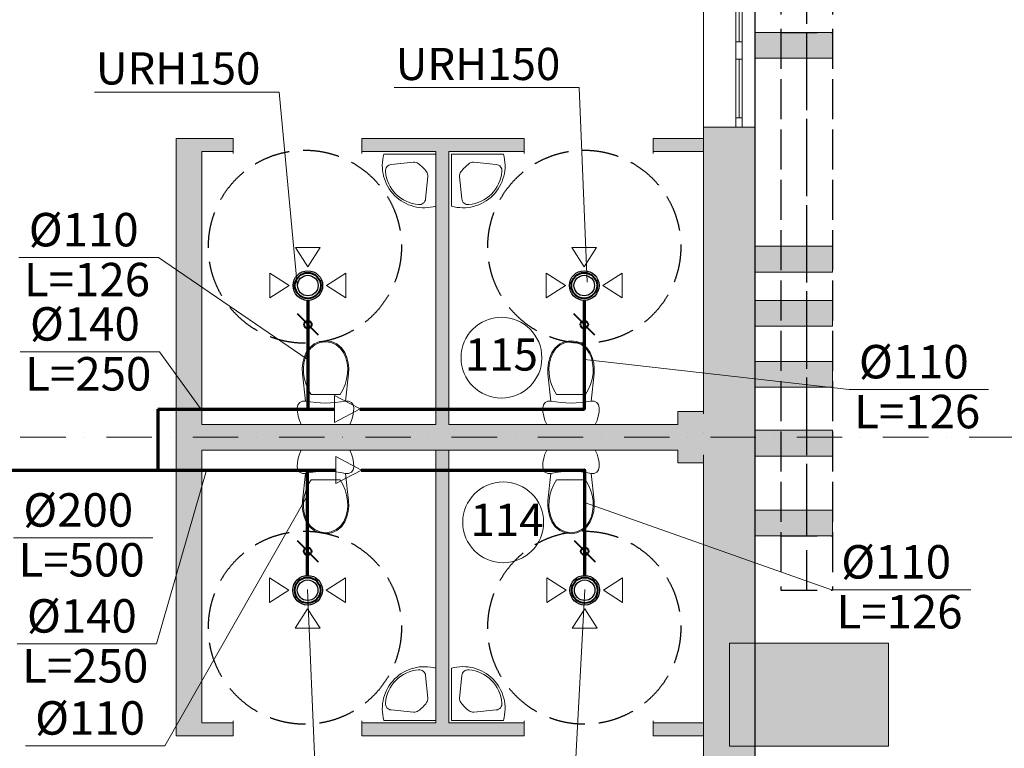
# Model space of a CAD drawing. Units: millimetres. Extents: x 5151 to 140406, y -4503 to 65987.
# Drawn here: x 68064 to 75715, y 49291 to 54952 of the extents above; entities that cross this region are included whole.
import ezdxf

# ---------------------------------------------------------------- set-up
doc = ezdxf.new("R2010")
doc.units = ezdxf.units.MM
for name, pattern in [('Dot & Dashed', [670.277762, 352.777767, -176.388884, 0, -141.111112]), ('Невидимая', [391.222223, 282.222223, -109]), ('Штрихпунктирная', [670.277762, 352.777767, -176.388884, 0, -141.111112])]:
    doc.linetypes.add(name, pattern=pattern)
for name, color, linetype in [('DIF', 3, 'Continuous'), ('вытяжка', 160, 'Continuous'), ('Окна ArchiCAD', 7, 'Continuous'), ('План', 7, 'Continuous')]:
    doc.layers.add(name, color=color, linetype=linetype)
for name, color, linetype, lineweight, true_color in [('Ramka_Ном_пера__75', 7, 'Continuous', 13, 0xaaaaaa), ('Интерьер- Перегородка_Ном_пера__107', 7, 'Continuous', 13, 0xaaaaaa), ('Конструктивный - Несущий_Ном_пера__61', 7, 'Continuous', 13, 0x6a6a6a), ('Окна ArchiCAD_Ном_пера__23', 7, 'Continuous', 20, 0x949494), ('Окна ArchiCAD_Ном_пера__3', 7, 'Continuous', 18, 0x6e6e6e)]:
    doc.layers.add(name, color=color, linetype=linetype, lineweight=lineweight, true_color=true_color)
for name, color, linetype, lineweight in [('вентиляция', 1, 'Continuous', 60), ('Интерьер- Перегородка_Ном_пера__27', 7, 'Continuous', 20), ('Конструктивный - Несущий_Ном_пера__21', 7, 'Continuous', 20), ('НАЗВАНИЯ_Ном_пера__1', 7, 'Continuous', 13), ('Окна ArchiCAD_Ном_пера__27', 7, 'Continuous', 20)]:
    doc.layers.add(name, color=color, linetype=linetype, lineweight=lineweight)
doc.styles.add('Arial Cyr', font='ARIAL.TTF')

# ---------------------------------------------------------------- blocks, each defined once
blk = doc.blocks.new('Стена_28', base_point=(21892.2, 10841.8))
at = {"layer": 'Интерьер- Перегородка_Ном_пера__107', "linetype": 'Continuous'}
blk.add_hatch(color=256, dxfattribs=at).paths.add_polyline_path([(21892.2, 10441.8), (23128.4, 10441.8), (23128.4, 11241.8), (21892.2, 11241.8)], flags=0)
at = {"layer": 'Интерьер- Перегородка_Ном_пера__27', "linetype": 'Continuous'}
for p, q in [((23128.4, 11241.8), (21892.2, 11241.8)), ((21892.2, 11241.8), (21892.2, 10441.8)), ((23128.4, 10441.8), (23128.4, 11241.8)), ((21892.2, 10441.8), (23128.4, 10441.8))]:
    blk.add_line(p, q, dxfattribs=at)
blk = doc.blocks.new('Стена_119', base_point=(22092.2, 14225.4))
at = {"layer": 'Интерьер- Перегородка_Ном_пера__107', "linetype": 'Continuous'}
blk.add_hatch(color=256, dxfattribs=at).paths.add_polyline_path([(22092.2, 14125.4), (22692.2, 14125.4), (22692.2, 14325.4), (22092.2, 14325.4)], flags=0)
at = {"layer": 'Интерьер- Перегородка_Ном_пера__27', "linetype": 'Continuous'}
for p, q in [((22692.2, 14325.4), (22092.2, 14325.4)), ((22092.2, 14325.4), (22092.2, 14125.4)), ((22692.2, 14125.4), (22692.2, 14325.4)), ((22092.2, 14125.4), (22692.2, 14125.4))]:
    blk.add_line(p, q, dxfattribs=at)
blk = doc.blocks.new('Стена_123', base_point=(22092.2, 12174.3))
at = {"layer": 'Интерьер- Перегородка_Ном_пера__107', "linetype": 'Continuous'}
blk.add_hatch(color=256, dxfattribs=at).paths.add_polyline_path([(22092.2, 12074.3), (22692.2, 12074.3), (22692.2, 12274.3), (22092.2, 12274.3)], flags=0)
at = {"layer": 'Интерьер- Перегородка_Ном_пера__27', "linetype": 'Continuous'}
for p, q in [((22692.2, 12274.3), (22092.2, 12274.3)), ((22692.2, 12074.3), (22692.2, 12274.3)), ((22092.2, 12074.3), (22692.2, 12074.3))]:
    blk.add_line(p, q, dxfattribs=at)
blk = doc.blocks.new('Стена_124', base_point=(22092.2, 13804.6))
at = {"layer": 'Интерьер- Перегородка_Ном_пера__107', "linetype": 'Continuous'}
blk.add_hatch(color=256, dxfattribs=at).paths.add_polyline_path([(22092.2, 13704.6), (22692.2, 13704.6), (22692.2, 13904.6), (22092.2, 13904.6)], flags=0)
at = {"layer": 'Интерьер- Перегородка_Ном_пера__27', "linetype": 'Continuous'}
for p, q in [((22692.2, 13904.6), (22092.2, 13904.6)), ((22092.2, 13904.6), (22092.2, 13704.6)), ((22692.2, 13704.6), (22692.2, 13904.6)), ((22092.2, 13704.6), (22692.2, 13704.6))]:
    blk.add_line(p, q, dxfattribs=at)
blk = doc.blocks.new('Стена_132', base_point=(22092.2, 12174.3))
at = {"layer": 'Интерьер- Перегородка_Ном_пера__107', "linetype": 'Continuous'}
blk.add_hatch(color=256, dxfattribs=at).paths.add_polyline_path([(22092.2, 12074.3), (22692.2, 12074.3), (22692.2, 12274.3), (22092.2, 12274.3)], flags=0)
at = {"layer": 'Интерьер- Перегородка_Ном_пера__27', "linetype": 'Continuous'}
for p, q in [((22692.2, 12274.3), (22092.2, 12274.3)), ((22692.2, 12074.3), (22692.2, 12274.3)), ((22092.2, 12074.3), (22692.2, 12074.3))]:
    blk.add_line(p, q, dxfattribs=at)
blk = doc.blocks.new('Стена_134', base_point=(22092.2, 13330.1))
at = {"layer": 'Интерьер- Перегородка_Ном_пера__107', "linetype": 'Continuous'}
blk.add_hatch(color=256, dxfattribs=at).paths.add_polyline_path([(22092.2, 13230.1), (22692.2, 13230.1), (22692.2, 13430.1), (22092.2, 13430.1)], flags=0)
at = {"layer": 'Интерьер- Перегородка_Ном_пера__27', "linetype": 'Continuous'}
for p, q in [((22692.2, 13430.1), (22092.2, 13430.1)), ((22092.2, 13430.1), (22092.2, 13230.1)), ((22692.2, 13230.1), (22692.2, 13430.1)), ((22092.2, 13230.1), (22692.2, 13230.1))]:
    blk.add_line(p, q, dxfattribs=at)
blk = doc.blocks.new('Стена_137', base_point=(22092.2, 15886.5))
at = {"layer": 'Интерьер- Перегородка_Ном_пера__107', "linetype": 'Continuous'}
blk.add_hatch(color=256, dxfattribs=at).paths.add_polyline_path([(22092.2, 15786.5), (22692.2, 15786.5), (22692.2, 15986.5), (22092.2, 15986.5)], flags=0)
at = {"layer": 'Интерьер- Перегородка_Ном_пера__27', "linetype": 'Continuous'}
for p, q in [((22692.2, 15986.5), (22092.2, 15986.5)), ((22092.2, 15986.5), (22092.2, 15786.5)), ((22692.2, 15786.5), (22692.2, 15986.5)), ((22092.2, 15786.5), (22692.2, 15786.5))]:
    blk.add_line(p, q, dxfattribs=at)
blk = doc.blocks.new('Стена_138', base_point=(22092.2, 12795.9))
at = {"layer": 'Интерьер- Перегородка_Ном_пера__107', "linetype": 'Continuous'}
blk.add_hatch(color=256, dxfattribs=at).paths.add_polyline_path([(22092.2, 12695.9), (22692.2, 12695.9), (22692.2, 12895.9), (22092.2, 12895.9)], flags=0)
at = {"layer": 'Интерьер- Перегородка_Ном_пера__27', "linetype": 'Continuous'}
for p, q in [((22692.2, 12895.9), (22092.2, 12895.9)), ((22092.2, 12895.9), (22092.2, 12695.9)), ((22692.2, 12695.9), (22692.2, 12895.9)), ((22092.2, 12695.9), (22692.2, 12695.9))]:
    blk.add_line(p, q, dxfattribs=at)
blk = doc.blocks.new('Окно распашное 3 12_6')
at = {"layer": 'Окна ArchiCAD_Ном_пера__23', "linetype": 'Continuous'}
for p, q in [((-571.2, 0), (-521.2, 0)), ((-571.2, -50), (-571.2, 0)), ((-521.2, 0), (-521.2, -50)), ((-93.8, -50), (-93.8, 0)), ((-93.8, 0), (-38.8, 0)), ((-38.8, 0), (41.2, 0)), ((41.2, 0), (41.2, -50)), ((496.2, -50), (496.2, 0)), ((496.2, 0), (571.2, 0)), ((571.2, 0), (571.2, -50)), ((-521.2, -50), (-571.2, -50)), ((-38.8, -50), (-93.8, -50)), ((41.2, -50), (-38.8, -50)), ((571.2, -50), (496.2, -50))]:
    blk.add_line(p, q, dxfattribs=at)
at = {"layer": 'Окна ArchiCAD_Ном_пера__27', "linetype": 'Continuous'}
for p, q in [((-571.2, 0), (-571.2, -50)), ((571.2, 0), (571.2, -50))]:
    blk.add_line(p, q, dxfattribs=at)
at = {"layer": 'Окна ArchiCAD_Ном_пера__3', "linetype": 'Continuous'}
for p, q in [((-571.2, 100), (571.2, 100)), ((-521.2, 0), (-93.8, 0)), ((41.2, 0), (496.2, 0)), ((-93.8, -25), (-521.2, -25)), ((-93.8, -50), (-521.2, -50)), ((496.2, -25), (41.2, -25)), ((496.2, -50), (41.2, -50)), ((-571.2, -300), (571.2, -300))]:
    blk.add_line(p, q, dxfattribs=at)
blk = doc.blocks.new('Стена_342', base_point=(21692.2, 16841.8))
at = {"layer": 'Интерьер- Перегородка_Ном_пера__107', "linetype": 'Continuous'}
for points in [[(21692.2, 13041.8), (22092.2, 13041.8), (22092.2, 15249.7), (21992.2, 15249.7), (21942.2, 15249.7), (21692.2, 15249.7)], [(22092.2, 13041.8), (21892.2, 13041.8), (21892.2, 12641.8), (22092.2, 12641.8)], [(21692.2, 12641.8), (21692.2, 10222.2), (21942.2, 10222.2), (21992.2, 10222.2), (22092.2, 10222.2), (22092.2, 12641.8)]]:
    blk.add_hatch(color=256, dxfattribs=at).paths.add_polyline_path(points, flags=0)
at = {"layer": 'Интерьер- Перегородка_Ном_пера__27', "linetype": 'Continuous'}
for p, q in [((21942.2, 15249.7), (21692.2, 15249.7)), ((21692.2, 15249.7), (21692.2, 15161.6)), ((21992.2, 15249.7), (21942.2, 15249.7)), ((22092.2, 15249.7), (21992.2, 15249.7)), ((22092.2, 10222.2), (22092.2, 15249.7)), ((21692.2, 15061.6), (21692.2, 13041.8)), ((21692.2, 12641.8), (21692.2, 10621.9)), ((21692.2, 10521.9), (21692.2, 10222.2))]:
    blk.add_line(p, q, dxfattribs=at)
at = {"layer": 'Окна ArchiCAD', "linetype": 'Continuous', "rotation": 270}
blk.add_blockref('Окно распашное 3 12_6', (21992.2, 15820.9), dxfattribs=at)
blk = doc.blocks.new('Стена_347', base_point=(17592.2, 10521.9))
at = {"layer": 'Интерьер- Перегородка_Ном_пера__107', "linetype": 'Continuous'}
blk.add_hatch(color=256, dxfattribs=at).paths.add_polyline_path([(17792.2, 10621.9), (17792.2, 15061.6), (17592.2, 15161.6), (17592.2, 10521.9)], flags=0)
at = {"layer": 'Интерьер- Перегородка_Ном_пера__27', "linetype": 'Continuous'}
for p, q in [((17592.2, 15161.6), (17592.2, 10521.9)), ((17792.2, 12941.8), (17792.2, 15061.6)), ((17792.2, 10621.9), (17792.2, 12741.8))]:
    blk.add_line(p, q, dxfattribs=at)
blk = doc.blocks.new('Стена_351', base_point=(17592.2, 12941.8))
at = {"layer": 'Интерьер- Перегородка_Ном_пера__107', "linetype": 'Continuous'}
blk.add_hatch(color=256, dxfattribs=at).paths.add_polyline_path([(21492.2, 12741.8), (21492.2, 12941.8), (17792.2, 12941.8), (17792.2, 12741.8)], flags=0)
at = {"layer": 'Интерьер- Перегородка_Ном_пера__27', "linetype": 'Continuous'}
for p, q in [((19612.2, 12941.8), (17792.2, 12941.8)), ((21492.2, 12941.8), (19712.2, 12941.8)), ((17792.2, 12741.8), (21492.2, 12741.8))]:
    blk.add_line(p, q, dxfattribs=at)
blk = doc.blocks.new('Стена_468', base_point=(19612.2, 12941.8))
at = {"layer": 'Интерьер- Перегородка_Ном_пера__107', "linetype": 'Continuous'}
blk.add_hatch(color=256, dxfattribs=at).paths.add_polyline_path([(19712.2, 12941.8), (19712.2, 15061.6), (19612.2, 15061.6), (19612.2, 12941.8)], flags=0)
at = {"layer": 'Интерьер- Перегородка_Ном_пера__27', "linetype": 'Continuous'}
for p, q in [((19612.2, 15061.6), (19612.2, 12941.8)), ((19712.2, 12941.8), (19712.2, 15061.6))]:
    blk.add_line(p, q, dxfattribs=at)
blk = doc.blocks.new('Стена_465', base_point=(19612.2, 12741.8))
at = {"layer": 'Интерьер- Перегородка_Ном_пера__107', "linetype": 'Continuous'}
blk.add_hatch(color=256, dxfattribs=at).paths.add_polyline_path([(19612.2, 12741.8), (19612.2, 10621.9), (19712.2, 10621.9), (19712.2, 12741.8)], flags=0)
at = {"layer": 'Интерьер- Перегородка_Ном_пера__27', "linetype": 'Continuous'}
for p, q in [((19612.2, 12741.8), (19612.2, 10621.9)), ((19712.2, 12741.8), (19612.2, 12741.8)), ((19712.2, 10621.9), (19712.2, 12741.8))]:
    blk.add_line(p, q, dxfattribs=at)
blk = doc.blocks.new('Колонна_89', base_point=(21692.2, 12841.8))
at = {"layer": 'Конструктивный - Несущий_Ном_пера__61', "linetype": 'Continuous'}
blk.add_hatch(color=256, dxfattribs=at).paths.add_polyline_path([(21492.2, 12641.8), (21892.2, 12641.8), (21892.2, 13041.8), (21492.2, 13041.8)], flags=0)
at = {"layer": 'Конструктивный - Несущий_Ном_пера__21', "linetype": 'Continuous'}
for p, q in [((21692.2, 13041.8), (21492.2, 13041.8)), ((21492.2, 13041.8), (21492.2, 12941.8)), ((21492.2, 12741.8), (21492.2, 12641.8)), ((21492.2, 12641.8), (21692.2, 12641.8))]:
    blk.add_line(p, q, dxfattribs=at)
blk = doc.blocks.new('Унитаз Компакт 2 12')
at = {"layer": 'Ramka_Ном_пера__75', "linetype": 'Continuous'}
for p, q in [((17.6, 619.2), (7.9, 587.1)), ((31.1, 650), (17.6, 619.2)), ((408.9, 650), (31.1, 650)), ((422.4, 619.2), (408.9, 650)), ((432.1, 587.1), (422.4, 619.2)), ((2, 554), (0, 520.5)), ((7.9, 587.1), (2, 554)), ((438, 554), (432.1, 587.1)), ((440, 520.5), (438, 554)), ((0, 520.5), (5.1, 497.8)), ((5.1, 497.8), (19.5, 479.5)), ((19.5, 479.5), (40.4, 469.1)), ((40.4, 469.1), (63.7, 468.6)), ((63.7, 468.6), (41, 257)), ((376.3, 468.6), (399.6, 469.1)), ((399, 257), (376.3, 468.6)), ((399.6, 469.1), (420.5, 479.5)), ((420.5, 479.5), (434.9, 497.8)), ((434.9, 497.8), (440, 520.5)), ((107.5, 419.3), (85.7, 381.4)), ((332.5, 419.3), (107.5, 419.3)), ((354.3, 381.4), (332.5, 419.3)), ((68.5, 341.2), (56.2, 299.2)), ((85.7, 381.4), (68.5, 341.2)), ((371.5, 341.2), (354.3, 381.4)), ((383.8, 299.2), (371.5, 341.2)), ((41, 257), (39.4, 214.7)), ((49, 256.1), (47.5, 215)), ((56.2, 299.2), (49, 256.1)), ((391, 256.1), (383.8, 299.2)), ((392.5, 215), (391, 256.1)), ((400.6, 214.7), (399, 257)), ((39.4, 214.7), (43.9, 172.6)), ((43.9, 172.6), (54.3, 131.6)), ((47.5, 215), (51.9, 174)), ((51.9, 174), (62, 134.1)), ((378, 134.1), (388.1, 174)), ((385.7, 131.6), (396.1, 172.6)), ((388.1, 174), (392.5, 215)), ((396.1, 172.6), (400.6, 214.7)), ((54.3, 131.6), (70.5, 92.4)), ((62, 134.1), (77.7, 96)), ((70.5, 92.4), (96.5, 54.4)), ((77.7, 96), (102.5, 59.8)), ((337.5, 59.8), (362.3, 96)), ((343.5, 54.4), (369.5, 92.4)), ((362.3, 96), (378, 134.1)), ((369.5, 92.4), (385.7, 131.6)), ((96.5, 54.4), (132, 25)), ((102.5, 59.8), (136.3, 31.8)), ((132, 25), (174.3, 6.4)), ((136.3, 31.8), (176.5, 14.1)), ((174.3, 6.4), (220, 0)), ((176.5, 14.1), (220, 8)), ((220, 8), (263.5, 14.1)), ((220, 0), (265.7, 6.4)), ((263.5, 14.1), (303.7, 31.8)), ((265.7, 6.4), (308, 25)), ((303.7, 31.8), (337.5, 59.8)), ((308, 25), (343.5, 54.4))]:
    blk.add_line(p, q, dxfattribs=at)
blk.add_ellipse((220, -297.8), major_axis=(785, 0), ratio=0.9963, start_param=1.370375, end_param=1.771221, dxfattribs=at)
blk = doc.blocks.new('Умывальник угловой 12')
at = {"layer": 'Ramka_Ном_пера__75', "linetype": 'Continuous'}
for p, q in [((0, 0), (0, -2.6)), ((0, 0), (0, -404.5)), ((0, 0), (404.2, 0)), ((348.3, -80.6), (173.6, -63.7)), ((80.4, -348.4), (63.6, -173.6))]:
    blk.add_line(p, q, dxfattribs=at)
for centre, radius, start, end in [((90, -90.3), 326.9, 254.013, 16.03502), ((319, -319), 305.3, 126.31065, 143.69194), ((168.5, -116.3), 52.9, 84.47247, 124.9875), ((116.3, -168.6), 52.9, 144.98981, 185.50499), ((111, -111.4), 282.2, 274.82526, 355.26135), ((343.6, -129.6), 49.3, 353.83402, 84.47247), ((129.5, -343.7), 49.3, 185.50499, 276.14339)]:
    blk.add_arc(centre, radius, start, end, dxfattribs=at)
blk = doc.blocks.new('Умывальник угловой 12_2')
at = {"layer": 'Ramka_Ном_пера__75', "linetype": 'Continuous'}
for p, q in [((0, 0), (0, -2.6)), ((0, 0), (0, -404.5)), ((0, 0), (404.2, 0)), ((348.3, -80.6), (173.6, -63.7)), ((80.4, -348.4), (63.6, -173.6))]:
    blk.add_line(p, q, dxfattribs=at)
for centre, radius, start, end in [((90, -90.3), 326.9, 254.013, 16.03502), ((319, -319), 305.3, 126.31065, 143.69194), ((168.5, -116.3), 52.9, 84.47247, 124.9875), ((116.3, -168.6), 52.9, 144.98981, 185.50499), ((111, -111.4), 282.2, 274.82526, 355.26135), ((343.6, -129.6), 49.3, 353.83402, 84.47247), ((129.5, -343.7), 49.3, 185.50499, 276.14339)]:
    blk.add_arc(centre, radius, start, end, dxfattribs=at)
blk = doc.blocks.new('Унитаз Компакт 2 12_2')
at = {"layer": 'Ramka_Ном_пера__75', "linetype": 'Continuous'}
for p, q in [((17.6, 619.2), (7.9, 587.1)), ((31.1, 650), (17.6, 619.2)), ((408.9, 650), (31.1, 650)), ((422.4, 619.2), (408.9, 650)), ((432.1, 587.1), (422.4, 619.2)), ((2, 554), (0, 520.5)), ((7.9, 587.1), (2, 554)), ((438, 554), (432.1, 587.1)), ((440, 520.5), (438, 554)), ((0, 520.5), (5.1, 497.8)), ((5.1, 497.8), (19.5, 479.5)), ((19.5, 479.5), (40.4, 469.1)), ((40.4, 469.1), (63.7, 468.6)), ((63.7, 468.6), (41, 257)), ((376.3, 468.6), (399.6, 469.1)), ((399, 257), (376.3, 468.6)), ((399.6, 469.1), (420.5, 479.5)), ((420.5, 479.5), (434.9, 497.8)), ((434.9, 497.8), (440, 520.5)), ((107.5, 419.3), (85.7, 381.4)), ((332.5, 419.3), (107.5, 419.3)), ((354.3, 381.4), (332.5, 419.3)), ((68.5, 341.2), (56.2, 299.2)), ((85.7, 381.4), (68.5, 341.2)), ((371.5, 341.2), (354.3, 381.4)), ((383.8, 299.2), (371.5, 341.2)), ((41, 257), (39.4, 214.7)), ((49, 256.1), (47.5, 215)), ((56.2, 299.2), (49, 256.1)), ((391, 256.1), (383.8, 299.2)), ((392.5, 215), (391, 256.1)), ((400.6, 214.7), (399, 257)), ((39.4, 214.7), (43.9, 172.6)), ((43.9, 172.6), (54.3, 131.6)), ((47.5, 215), (51.9, 174)), ((51.9, 174), (62, 134.1)), ((378, 134.1), (388.1, 174)), ((385.7, 131.6), (396.1, 172.6)), ((388.1, 174), (392.5, 215)), ((396.1, 172.6), (400.6, 214.7)), ((54.3, 131.6), (70.5, 92.4)), ((62, 134.1), (77.7, 96)), ((70.5, 92.4), (96.5, 54.4)), ((77.7, 96), (102.5, 59.8)), ((337.5, 59.8), (362.3, 96)), ((343.5, 54.4), (369.5, 92.4)), ((362.3, 96), (378, 134.1)), ((369.5, 92.4), (385.7, 131.6)), ((96.5, 54.4), (132, 25)), ((102.5, 59.8), (136.3, 31.8)), ((132, 25), (174.3, 6.4)), ((136.3, 31.8), (176.5, 14.1)), ((174.3, 6.4), (220, 0)), ((176.5, 14.1), (220, 8)), ((220, 8), (263.5, 14.1)), ((220, 0), (265.7, 6.4)), ((263.5, 14.1), (303.7, 31.8)), ((265.7, 6.4), (308, 25)), ((303.7, 31.8), (337.5, 59.8)), ((308, 25), (343.5, 54.4))]:
    blk.add_line(p, q, dxfattribs=at)
blk.add_ellipse((220, -297.8), major_axis=(785, 0), ratio=0.9963, start_param=1.370375, end_param=1.771221, dxfattribs=at)
blk = doc.blocks.new('Умывальник угловой 12_3')
at = {"layer": 'Ramka_Ном_пера__75', "linetype": 'Continuous'}
for p, q in [((0, 0), (0, -2.6)), ((0, 0), (0, -404.5)), ((0, 0), (404.2, 0)), ((348.3, -80.6), (173.6, -63.7)), ((80.4, -348.4), (63.6, -173.6))]:
    blk.add_line(p, q, dxfattribs=at)
for centre, radius, start, end in [((90, -90.3), 326.9, 254.013, 16.03502), ((319, -319), 305.3, 126.31065, 143.69194), ((168.5, -116.3), 52.9, 84.47247, 124.9875), ((116.3, -168.6), 52.9, 144.98981, 185.50499), ((111, -111.4), 282.2, 274.82526, 355.26135), ((343.6, -129.6), 49.3, 353.83402, 84.47247), ((129.5, -343.7), 49.3, 185.50499, 276.14339)]:
    blk.add_arc(centre, radius, start, end, dxfattribs=at)
blk = doc.blocks.new('Умывальник угловой 12_4')
at = {"layer": 'Ramka_Ном_пера__75', "linetype": 'Continuous'}
for p, q in [((0, 0), (0, -2.6)), ((0, 0), (0, -404.5)), ((0, 0), (404.2, 0)), ((348.3, -80.6), (173.6, -63.7)), ((80.4, -348.4), (63.6, -173.6))]:
    blk.add_line(p, q, dxfattribs=at)
for centre, radius, start, end in [((90, -90.3), 326.9, 254.013, 16.03502), ((319, -319), 305.3, 126.31065, 143.69194), ((168.5, -116.3), 52.9, 84.47247, 124.9875), ((116.3, -168.6), 52.9, 144.98981, 185.50499), ((111, -111.4), 282.2, 274.82526, 355.26135), ((343.6, -129.6), 49.3, 353.83402, 84.47247), ((129.5, -343.7), 49.3, 185.50499, 276.14339)]:
    blk.add_arc(centre, radius, start, end, dxfattribs=at)
blk = doc.blocks.new('Линия_106', base_point=(21692.2, -13521.8))
at = {"layer": 'НАЗВАНИЯ_Ном_пера__1', "linetype": 'Dot & Dashed'}
blk.add_line((21692.2, -13121.8), (21692.2, 18863.5), dxfattribs=at)
blk = doc.blocks.new('Линия_404', base_point=(27190.5, 12841.8))
at = {"layer": 'НАЗВАНИЯ_Ном_пера__1', "linetype": 'Dot & Dashed'}
blk.add_line((26790.5, 12841.8), (-15143.9, 12841.8), dxfattribs=at)

msp = doc.modelspace()

# ---------------------------------------------------------------- hatches: boundary and pattern name
at = {"layer": 'Интерьер- Перегородка_Ном_пера__107', "linetype": 'Continuous'}
for points in [[(69278.8, 54027.9), (69478.8, 53927.9), (69722.6, 53927.9), (69722.6, 54027.9)], [(70722.6, 54027.9), (70722.6, 53927.9), (71985.2, 53927.9), (71985.2, 54027.9)], [(73378.8, 54027.9), (72985.2, 54027.9), (72985.2, 53927.9), (73378.8, 53927.9)], [(69278.8, 49388.2), (69722.6, 49388.2), (69722.6, 49488.2), (69478.8, 49488.2)], [(71985.2, 49488.2), (70722.6, 49488.2), (70722.6, 49388.2), (71985.2, 49388.2)], [(72985.2, 49488.2), (72985.2, 49388.2), (73378.8, 49388.2), (73378.8, 49488.2)]]:
    msp.add_hatch(color=256, dxfattribs=at).paths.add_polyline_path(points, flags=0)

# ---------------------------------------------------------------- linework, layer by layer
at = {"layer": 'DIF'}
for centre, radius in [((70303.2, 52886.5), 115), ((70303.2, 52886.5), 80), ((72450.7, 52886.5), 115), ((72450.7, 52886.5), 80), ((70301.3, 50519.3), 115), ((70301.3, 50519.3), 80), ((72454.4, 50519.3), 115), ((72454.4, 50519.3), 80)]:
    msp.add_circle(centre, radius, dxfattribs=at)
at = {"layer": 'вентиляция', "color": 0, "linetype": 'Continuous', "lineweight": 20, "ltscale": 75}
for p, q in [((70974.8, 54424.5), (72411.5, 54424.5)), ((72411.5, 54424.5), (72472.4, 52912.9)), ((68644.2, 54390.1), (70081, 54390.1)), ((70081, 54390.1), (70219.2, 52895.7)), ((69141.6, 53103.7), (68058.5, 53103.7)), ((70298.4, 52314.8), (69141.6, 53103.7)), ((69151.1, 52371.5), (68067.9, 52371.5)), ((69469.4, 51932), (69151.1, 52371.5)), ((72452.3, 52310.8), (74509.2, 52078)), ((75592.3, 52078), (74509.2, 52078)), ((69514.6, 51451.2), (69127.6, 50102.8)), ((70300.3, 51256.5), (69191, 49310)), ((72454, 51200.7), (74371.8, 50522.8)), ((69099.2, 50926.2), (68016, 50926.2)), ((70407.7, 48036), (70301.3, 50524.9)), ((72359.4, 48701.6), (72454.5, 50524.9)), ((75454.9, 50522.8), (74371.8, 50522.8)), ((69127.6, 50102.8), (68044.4, 50102.8)), ((69191, 49310), (68107.9, 49310))]:
    msp.add_line(p, q, dxfattribs=at)
at = {"layer": 'вентиляция', "color": 7, "linetype": 'Continuous', "lineweight": 20, "ltscale": 5}
for p, q in [((70206.8, 53181.5), (70303.2, 53031.5)), ((70399.5, 53181.5), (70206.8, 53181.5)), ((70399.5, 53181.5), (70303.2, 53031.5)), ((72354.3, 53181.5), (72450.7, 53031.5)), ((72547.1, 53181.5), (72354.3, 53181.5)), ((72547.1, 53181.5), (72450.7, 53031.5)), ((70008.2, 52982.9), (70158.2, 52886.5)), ((70008.2, 52790.1), (70008.2, 52982.9)), ((70598.1, 52982.9), (70448.2, 52886.5)), ((70598.1, 52790.1), (70598.1, 52982.9)), ((72155.7, 52982.9), (72305.7, 52886.5)), ((72155.7, 52790.1), (72155.7, 52982.9)), ((72745.7, 52982.9), (72595.7, 52886.5)), ((72745.7, 52790.1), (72745.7, 52982.9)), ((70008.2, 52790.1), (70158.2, 52886.5)), ((70598.1, 52790.1), (70448.2, 52886.5)), ((72155.7, 52790.1), (72305.7, 52886.5)), ((72745.7, 52790.1), (72595.7, 52886.5)), ((70509.2, 52032.9), (70509.2, 51823.4)), ((70509.2, 52032.9), (70709.2, 51928.2)), ((70509.2, 51823.4), (70709.2, 51928.2)), ((70520.1, 51557.2), (70520.1, 51347.8)), ((70520.1, 51557.2), (70720, 51452.5)), ((70520.1, 51347.8), (70720, 51452.5)), ((70006.3, 50615.6), (70156.3, 50519.3)), ((70006.3, 50615.6), (70006.3, 50422.9)), ((70596.2, 50615.6), (70446.3, 50519.3)), ((70596.2, 50615.6), (70596.2, 50422.9)), ((72159.4, 50615.6), (72309.4, 50519.3)), ((72159.4, 50615.6), (72159.4, 50422.9)), ((72749.3, 50615.6), (72599.4, 50519.3)), ((72749.3, 50615.6), (72749.3, 50422.9)), ((70006.3, 50422.9), (70156.3, 50519.3)), ((70596.2, 50422.9), (70446.3, 50519.3)), ((72159.4, 50422.9), (72309.4, 50519.3)), ((72749.3, 50422.9), (72599.4, 50519.3)), ((70204.9, 50224.3), (70301.3, 50374.3)), ((70397.6, 50224.3), (70301.3, 50374.3)), ((72358, 50224.3), (72454.4, 50374.3)), ((72550.7, 50224.3), (72454.4, 50374.3)), ((70204.9, 50224.3), (70397.6, 50224.3)), ((72358, 50224.3), (72550.7, 50224.3))]:
    msp.add_line(p, q, dxfattribs=at)
at = {"layer": 'вентиляция', "color": 5, "linetype": 'Continuous', "lineweight": 70}
for p, q in [((70303.2, 52771.5), (70303.2, 51926.7)), ((72450.7, 52771.5), (72450.7, 51927.2)), ((70301.3, 50634.3), (70301.3, 51451.3)), ((72454.4, 50634.3), (72454.4, 51450.8))]:
    msp.add_line(p, q, dxfattribs=at)
at = {"layer": 'вентиляция', "color": 7, "linetype": 'Continuous', "lineweight": 40, "ltscale": 5}
for p, q in [((70384.6, 52500.3), (70221.7, 52667.1)), ((72532.1, 52500.3), (72369.3, 52667.1)), ((70219.8, 50905.5), (70382.7, 50738.6)), ((72372.9, 50905.5), (72535.8, 50738.6))]:
    msp.add_line(p, q, dxfattribs=at)
at = {"layer": 'вентиляция', "color": 174, "linetype": 'Continuous', "lineweight": 40, "ltscale": 5}
for centre in [(70303.2, 52886.5), (72450.7, 52886.5), (70301.3, 50519.3), (72454.4, 50519.3)]:
    msp.add_circle(centre, 100, dxfattribs=at)
at = {"layer": 'вентиляция', "color": 7, "linetype": 'Continuous', "lineweight": 40, "ltscale": 5}
for centre in [(70303.2, 52583.7), (72450.7, 52583.7), (70301.3, 50822), (72454.4, 50822)]:
    msp.add_circle(centre, 29.4, dxfattribs=at)
at = {"layer": 'вентиляция', "lineweight": 70}
for centre, start, end in [((72450.2, 51927.2), 270, 360), ((72453.9, 51450.8), 360, 90)]:
    msp.add_arc(centre, 0.5, start, end, dxfattribs=at)
at = {"layer": 'вытяжка', "color": 5, "lineweight": 70}
for p, q in [((69138.6, 51926.7), (70509.2, 51926.7)), ((69138.6, 51926.7), (69138.6, 51451.3)), ((70706.3, 51926.7), (72450.2, 51926.7)), ((67633.4, 51451.3), (70520.1, 51451.3)), ((70717.8, 51451.3), (72453.9, 51451.3))]:
    msp.add_line(p, q, dxfattribs=at)
at = {"layer": 'Интерьер- Перегородка_Ном_пера__27', "linetype": 'Continuous'}
for p, q in [((69722.6, 54027.9), (69278.8, 54027.9)), ((69722.6, 54027.9), (69697.6, 54027.9)), ((69722.6, 54027.9), (69722.6, 53912.9)), ((70722.6, 54027.9), (70747.6, 54027.9)), ((70722.6, 54027.9), (70722.6, 53912.9)), ((71985.2, 54027.9), (70722.6, 54027.9)), ((71985.2, 54027.9), (71960.2, 54027.9)), ((71985.2, 54027.9), (71985.2, 53912.9)), ((72985.2, 54027.9), (73010.2, 54027.9)), ((72985.2, 54027.9), (72985.2, 53912.9)), ((73378.8, 54027.9), (72985.2, 54027.9)), ((69478.8, 53927.9), (69722.6, 53927.9)), ((69722.6, 53927.9), (69697.6, 53927.9)), ((69722.6, 53912.9), (69722.6, 53927.9)), ((70722.6, 53927.9), (70747.6, 53927.9)), ((70722.6, 53912.9), (70722.6, 53927.9)), ((70722.6, 53927.9), (71298.8, 53927.9)), ((71398.8, 53927.9), (71985.2, 53927.9)), ((71985.2, 53927.9), (71960.2, 53927.9)), ((71985.2, 53912.9), (71985.2, 53927.9)), ((72985.2, 53927.9), (73010.2, 53927.9)), ((72985.2, 53912.9), (72985.2, 53927.9)), ((72985.2, 53927.9), (73378.8, 53927.9)), ((69722.6, 49503.2), (69722.6, 49488.2)), ((69722.6, 49388.2), (69722.6, 49503.2)), ((70722.6, 49503.2), (70722.6, 49488.2)), ((70722.6, 49388.2), (70722.6, 49503.2)), ((71985.2, 49503.2), (71985.2, 49488.2)), ((71985.2, 49388.2), (71985.2, 49503.2)), ((72985.2, 49503.2), (72985.2, 49488.2)), ((72985.2, 49388.2), (72985.2, 49503.2)), ((69722.6, 49488.2), (69478.8, 49488.2)), ((69722.6, 49488.2), (69697.6, 49488.2)), ((70722.6, 49488.2), (70747.6, 49488.2)), ((71298.8, 49488.2), (70722.6, 49488.2)), ((71985.2, 49488.2), (71398.8, 49488.2)), ((71985.2, 49488.2), (71960.2, 49488.2)), ((72985.2, 49488.2), (73010.2, 49488.2)), ((73378.8, 49488.2), (72985.2, 49488.2)), ((69278.8, 49388.2), (69722.6, 49388.2)), ((69722.6, 49388.2), (69697.6, 49388.2)), ((70722.6, 49388.2), (70747.6, 49388.2)), ((70722.6, 49388.2), (71985.2, 49388.2)), ((71985.2, 49388.2), (71960.2, 49388.2)), ((72985.2, 49388.2), (73010.2, 49388.2)), ((72985.2, 49388.2), (73378.8, 49388.2))]:
    msp.add_line(p, q, dxfattribs=at)
at = {"layer": 'План', "color": 253, "linetype": 'Невидимая'}
for p, q in [((73978.8, 55273.6), (73978.8, 50940.6)), ((74378.8, 55273.6), (74378.8, 50940.6)), ((73978.8, 54852.8), (73978.8, 50519.7)), ((73978.8, 54852.8), (74378.8, 54852.8)), ((74378.8, 54852.8), (74378.8, 50519.7)), ((73978.8, 50940.6), (74378.8, 50940.6)), ((73978.8, 50519.7), (74378.8, 50519.7))]:
    msp.add_line(p, q, dxfattribs=at)
at = {"layer": 'План', "color": 253, "linetype": 'Штрихпунктирная'}
for p, q in [((74178.8, 55273.6), (74178.8, 50940.6)), ((74178.8, 54852.8), (74178.8, 50519.7))]:
    msp.add_line(p, q, dxfattribs=at)
at = {"layer": 'План', "color": 253, "linetype": 'Continuous', "flags": 128}
msp.add_lwpolyline([(59238, 31061.9), (62138, 36084.9), (63263.8, 35434.9), (67378.8, 35434.9), (67378.8, 37307.9), (73778.8, 37308), (73778.8, 44108), (74815, 44108), (74815, 45979.6), (73778.8, 45979.6), (73778.8, 56108), (56519.2, 56070.6)], dxfattribs=at)
at = {"layer": 'План', "linetype": 'Невидимая'}
for centre in [(70280.6, 53188.1), (72451.3, 53188.1), (70280.6, 50227.9), (72451.3, 50227.9)]:
    msp.add_circle(centre, 750, dxfattribs=at)
at = {"layer": 'План', "color": 7, "linetype": 'Continuous', "lineweight": 20}
for centre in [(71807.5, 52326.1), (71821.1, 51046.9)]:
    msp.add_circle(centre, 314.1, dxfattribs=at)

# ---------------------------------------------------------------- block references
at = {"layer": 'План', "linetype": 'Dot & Dashed'}
for name, p in [('Линия_106', (73378.8, 25344.5)), ('Линия_404', (78877, 51708))]:
    msp.add_blockref(name, p, dxfattribs=at)
at = {"layer": 'План'}
for name, p in [('Стена_342', (73378.8, 55708)), ('Стена_137', (73778.8, 54752.8)), ('Стена_347', (69278.8, 49388.2)), ('Стена_468', (71298.8, 51808)), ('Стена_119', (73778.8, 53091.7)), ('Стена_124', (73778.8, 52670.8)), ('Стена_134', (73778.8, 52196.4)), ('Колонна_89', (73378.8, 51708)), ('Стена_351', (69278.8, 51808)), ('Стена_138', (73778.8, 51662.1)), ('Стена_465', (71298.8, 51608)), ('Стена_123', (73778.8, 51040.6)), ('Стена_132', (73778.8, 51040.6)), ('Стена_28', (73578.8, 49708))]:
    msp.add_blockref(name, p, dxfattribs=at)
at = {"layer": 'План', "linetype": 'Continuous', "rotation": 270}
msp.add_blockref('Умывальник угловой 12', (71298.8, 53907.9), dxfattribs=at)
at = {"layer": 'План', "linetype": 'Continuous'}
for name, p in [('Умывальник угловой 12_2', (71418.8, 53907.9)), ('Унитаз Компакт 2 12_2', (70220.6, 50958)), ('Унитаз Компакт 2 12_2', (72128, 50958))]:
    msp.add_blockref(name, p, dxfattribs=at)
at = {"layer": 'План', "linetype": 'Continuous', "xscale": -1}
for name, p, rotation in [('Унитаз Компакт 2 12', (70220.6, 52458), 180), ('Унитаз Компакт 2 12', (72128, 52458), 180), ('Умывальник угловой 12_3', (71298.8, 49508.2), 270), ('Умывальник угловой 12_4', (71418.8, 49508.2), 180)]:
    msp.add_blockref(name, p, dxfattribs=dict(at, rotation=rotation))

# ---------------------------------------------------------------- texts
at = {"layer": 'вентиляция', "color": 0, "linetype": 'Continuous', "lineweight": 20, "ltscale": 75, "style": 'Arial Cyr'}
for s, height, p in [('URH150', 250, (70986.1, 54483.2)), ('URH150', 250, (68655.6, 54448.8)), ('%%C110', 260, (68134.4, 53190.6)), ('L=126', 260, (68097.2, 52803)), ('%%C140', 260, (68143.8, 52458.4)), ('%%C110', 260, (74585.1, 52164.9)), ('L=250', 260, (68106.6, 52070.8)), ('L=126', 260, (74547.9, 51777.3)), ('%%C200', 260, (68091.9, 51013.1)), ('L=500', 260, (68054.8, 50625.5)), ('%%C110', 260, (74447.6, 50609.7)), ('%%C140', 260, (68120.3, 50189.6)), ('L=126', 260, (74410.5, 50222.1)), ('L=250', 260, (68083.2, 49802.1)), ('%%C110', 260, (68183.7, 49396.8))]:
    msp.add_text(s, height=height, dxfattribs=at).set_placement(p)
at = {"layer": 'План', "linetype": 'Continuous', "char_height": 250, "attachment_point": 2, "style": 'Arial Cyr'}
for s, insert in [('{115}', (71807.1, 52475.6)), ('{114}', (71850.8, 51191.2))]:
    msp.add_mtext(s, dxfattribs=dict(at, insert=insert))

doc.saveas('drawing.dxf')
